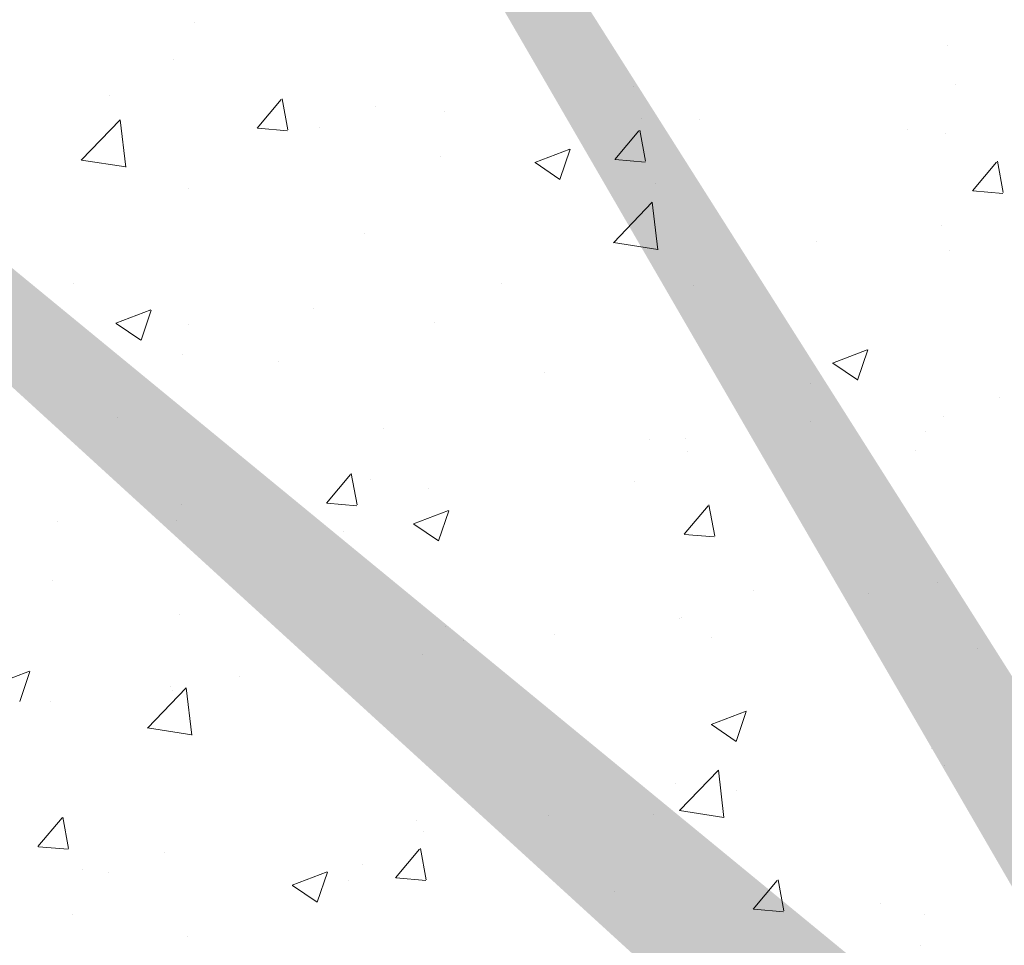
# Model space of a CAD drawing. Units: millimetres. Extents: x 257 to 1746, y 820 to 1227.
# Drawn here: x 648 to 673, y 920 to 944 of the extents above; entities that cross this region are included whole.
import ezdxf

# ---------------------------------------------------------------- set-up
doc = ezdxf.new("R2010")
doc.units = ezdxf.units.MM
for name, color, linetype, lineweight in [('Lienen Montagebügel', 7, 'Continuous', 20), ('Lienen Ziegel', 7, 'Continuous', 15), ('Putznetz Sch', 254, 'Continuous', 15), ('Schrafur Montageb', 253, 'Continuous', 20)]:
    doc.layers.add(name, color=color, linetype=linetype, lineweight=lineweight)

# ---------------------------------------------------------------- blocks, each defined once
blk = doc.blocks.new('Körper 19')
at = {"layer": 'Schrafur Montageb'}
h = blk.add_hatch(color=256, dxfattribs=at)
edge = h.paths.add_edge_path()
edge.add_line((-1559.898, 1239.114), (-1559.898, 1235.552))
edge.add_line((-1559.898, 1235.552), (-1558, 1237.019))
edge.add_arc((-1557.871, 1236.866), 0.2, -0.3537, 129.9467, ccw=False)
edge.add_line((-1557.671, 1236.864), (-1557.671, 1239.616))
edge.add_line((-1557.671, 1239.616), (-1553.677, 1244.008))
edge.add_arc((-1555.231, 1245.749), 2.333, 311.7565, 360)
edge.add_line((-1552.898, 1245.749), (-1552.898, 1262.139))
edge.add_line((-1552.898, 1262.139), (-1552.698, 1262.139))
edge.add_arc((-1552.698, 1260.139), 2, 0, 90, ccw=False)
edge.add_line((-1550.698, 1260.139), (-1550.698, 1254.116))
edge.add_line((-1550.698, 1254.116), (-1548.698, 1254.116))
edge.add_line((-1548.698, 1254.116), (-1548.698, 1260.139))
edge.add_arc((-1552.698, 1260.139), 4, 0, 90)
edge.add_line((-1552.698, 1264.139), (-1552.898, 1264.139))
edge.add_line((-1552.898, 1264.139), (-1552.898, 1292.116))
edge.add_line((-1552.898, 1292.116), (-1552.698, 1292.116))
edge.add_arc((-1552.698, 1296.116), 4, 270, 360)
edge.add_line((-1548.698, 1296.116), (-1548.698, 1302.116))
edge.add_line((-1548.698, 1302.116), (-1550.698, 1302.116))
edge.add_line((-1550.698, 1302.116), (-1550.698, 1296.116))
edge.add_arc((-1552.698, 1296.116), 2, 270, 360, ccw=False)
edge.add_line((-1552.698, 1294.116), (-1552.898, 1294.116))
edge.add_line((-1552.898, 1294.116), (-1552.898, 1304.616))
edge.add_arc((-1554.898, 1304.616), 2, 0, 90)
edge.add_line((-1554.898, 1306.616), (-1598.656, 1306.616))
edge.add_arc((-1598.656, 1306.316), 0.3, -40.1167, 90, ccw=False)
edge.add_line((-1598.427, 1306.123), (-1599.656, 1304.616))
edge.add_line((-1599.656, 1304.616), (-1554.898, 1304.616))
edge.add_line((-1554.898, 1304.616), (-1554.898, 1245.616))
edge.add_line((-1554.898, 1245.616), (-1559.224, 1240.892))
edge.add_arc((-1556.491, 1238.84), 3.417, 143.1042, 175.4135)
edge = h.paths.add_edge_path()
edge.add_line((-1608.002, 1304.616), (-1652.898, 1304.616))
edge.add_line((-1652.898, 1304.616), (-1652.898, 1306.616))
edge.add_line((-1652.898, 1306.616), (-1609.139, 1306.616))
edge.add_arc((-1609.141, 1306.416), 0.2, 89.6463, 219.9467)
edge.add_line((-1609.294, 1306.288), (-1608.002, 1304.616))
h.paths.add_polyline_path([(-1559.898, 1227.566), (-1559.898, 1221.616)], flags=17)
edge = h.paths.add_edge_path()
edge.add_line((-1557.671, 1226.366), (-1557.671, 1221.616))
edge.add_line((-1559.898, 1221.616), (-1557.671, 1221.616))
edge.add_line((-1609.157, 1306.616), (-1609.139, 1306.616))
edge.add_line((-1558.164, 1226.152), (-1559.898, 1227.566))
edge.add_arc((-1557.971, 1226.381), 0.3, 229.8833, 360)
edge.add_line((-1559.898, 1227.566), (-1559.898, 1221.616))
edge.add_line((-1652.898, 1306.616), (-1652.898, 1304.616))
at = {"layer": 'Putznetz Sch'}
for p, q in [((-1593.713, 1266.047), (-1593.713, 1266.047)), ((-1593.713, 1266.047), (-1593.713, 1266.047)), ((-1574.524, 1265.478), (-1574.524, 1265.478)), ((-1574.524, 1265.478), (-1574.524, 1265.478)), ((-1594.241, 1265.12), (-1594.241, 1265.12)), ((-1594.241, 1265.12), (-1594.241, 1265.12)), ((-1582.545, 1264.423), (-1582.545, 1264.423)), ((-1582.545, 1264.423), (-1582.545, 1264.423)), ((-1574.336, 1264.478), (-1574.336, 1264.478)), ((-1574.336, 1264.478), (-1574.336, 1264.478)), ((-1595.882, 1264.196), (-1595.882, 1264.196)), ((-1595.882, 1264.196), (-1595.882, 1264.196)), ((-1592.118, 1263.365), (-1591.505, 1264.095)), ((-1592.118, 1263.365), (-1591.505, 1264.095)), ((-1591.336, 1263.32), (-1591.483, 1264.116)), ((-1591.336, 1263.32), (-1591.483, 1264.116)), ((-1589.103, 1263.909), (-1589.103, 1263.909)), ((-1589.103, 1263.909), (-1589.103, 1263.909)), ((-1587.355, 1263.789), (-1587.355, 1263.789)), ((-1587.355, 1263.789), (-1587.355, 1263.789)), ((-1596.598, 1262.549), (-1595.608, 1263.58)), ((-1596.598, 1262.549), (-1595.608, 1263.58)), ((-1595.468, 1262.372), (-1595.609, 1263.578)), ((-1595.468, 1262.372), (-1595.609, 1263.578)), ((-1582.323, 1263.623), (-1582.323, 1263.623)), ((-1582.323, 1263.623), (-1582.323, 1263.623)), ((-1580.856, 1263.584), (-1580.856, 1263.584)), ((-1580.856, 1263.584), (-1580.856, 1263.584)), ((-1592.105, 1263.363), (-1591.346, 1263.297)), ((-1592.105, 1263.363), (-1591.346, 1263.297)), ((-1590.534, 1263.371), (-1590.534, 1263.371)), ((-1590.534, 1263.371), (-1590.534, 1263.371)), ((-1583.008, 1262.568), (-1582.396, 1263.298)), ((-1583.008, 1262.568), (-1582.396, 1263.298)), ((-1582.227, 1262.523), (-1582.373, 1263.319)), ((-1582.227, 1262.523), (-1582.373, 1263.319)), ((-1575.544, 1263.336), (-1575.544, 1263.336)), ((-1575.544, 1263.336), (-1575.544, 1263.336)), ((-1574.578, 1263.218), (-1574.578, 1263.218)), ((-1574.578, 1263.218), (-1574.578, 1263.218)), ((-1585.047, 1262.491), (-1584.158, 1262.832)), ((-1585.047, 1262.491), (-1584.158, 1262.832)), ((-1584.407, 1262.059), (-1584.149, 1262.827)), ((-1584.407, 1262.059), (-1584.149, 1262.827)), ((-1596.597, 1262.553), (-1595.468, 1262.378)), ((-1596.597, 1262.553), (-1595.468, 1262.378)), ((-1587.453, 1262.632), (-1587.453, 1262.632)), ((-1587.453, 1262.632), (-1587.453, 1262.632)), ((-1582.996, 1262.566), (-1582.237, 1262.5)), ((-1582.996, 1262.566), (-1582.237, 1262.5)), ((-1585.04, 1262.487), (-1584.408, 1262.061)), ((-1585.04, 1262.487), (-1584.408, 1262.061)), ((-1573.899, 1261.771), (-1573.287, 1262.501)), ((-1573.899, 1261.771), (-1573.287, 1262.501)), ((-1573.117, 1261.726), (-1573.264, 1262.522)), ((-1573.117, 1261.726), (-1573.264, 1262.522)), ((-1593.867, 1261.819), (-1593.867, 1261.819)), ((-1593.867, 1261.819), (-1593.867, 1261.819)), ((-1581.985, 1261.947), (-1581.985, 1261.947)), ((-1581.985, 1261.947), (-1581.985, 1261.947)), ((-1573.887, 1261.769), (-1573.128, 1261.703)), ((-1573.887, 1261.769), (-1573.128, 1261.703)), ((-1583.044, 1260.446), (-1582.054, 1261.477)), ((-1583.044, 1260.446), (-1582.054, 1261.477)), ((-1581.914, 1260.269), (-1582.055, 1261.476)), ((-1581.914, 1260.269), (-1582.055, 1261.476)), ((-1574.686, 1260.888), (-1574.686, 1260.888)), ((-1574.686, 1260.888), (-1574.686, 1260.888)), ((-1589.391, 1260.675), (-1589.391, 1260.675)), ((-1589.391, 1260.675), (-1589.391, 1260.675)), ((-1583.043, 1260.451), (-1581.914, 1260.276)), ((-1583.043, 1260.451), (-1581.914, 1260.276)), ((-1577.865, 1260.469), (-1577.865, 1260.469)), ((-1577.865, 1260.469), (-1577.865, 1260.469)), ((-1574.49, 1260.25), (-1574.49, 1260.25)), ((-1574.49, 1260.25), (-1574.49, 1260.25)), ((-1596.798, 1259.404), (-1596.798, 1259.404)), ((-1596.798, 1259.404), (-1596.798, 1259.404)), ((-1585.886, 1259.413), (-1585.886, 1259.413)), ((-1585.886, 1259.413), (-1585.886, 1259.413)), ((-1581.011, 1259.356), (-1581.011, 1259.356)), ((-1581.011, 1259.356), (-1581.011, 1259.356)), ((-1590.696, 1258.78), (-1590.696, 1258.78)), ((-1590.696, 1258.78), (-1590.696, 1258.78)), ((-1595.718, 1258.395), (-1594.828, 1258.736)), ((-1595.718, 1258.395), (-1594.828, 1258.736)), ((-1595.077, 1257.963), (-1594.82, 1258.731)), ((-1595.077, 1257.963), (-1594.82, 1258.731)), ((-1595.71, 1258.391), (-1595.079, 1257.965)), ((-1595.71, 1258.391), (-1595.079, 1257.965)), ((-1593.875, 1258.362), (-1593.875, 1258.362)), ((-1593.875, 1258.362), (-1593.875, 1258.362)), ((-1587.607, 1258.404), (-1587.607, 1258.404)), ((-1587.607, 1258.404), (-1587.607, 1258.404)), ((-1594.022, 1257.591), (-1594.022, 1257.591)), ((-1594.022, 1257.591), (-1594.022, 1257.591)), ((-1577.466, 1257.378), (-1576.577, 1257.719)), ((-1577.466, 1257.378), (-1576.577, 1257.719)), ((-1576.826, 1256.946), (-1576.568, 1257.714)), ((-1576.826, 1256.946), (-1576.568, 1257.714)), ((-1591.576, 1257.419), (-1591.576, 1257.419)), ((-1591.576, 1257.419), (-1591.576, 1257.419)), ((-1577.459, 1257.374), (-1576.827, 1256.948)), ((-1577.459, 1257.374), (-1576.827, 1256.948)), ((-1584.796, 1257.133), (-1584.796, 1257.133)), ((-1584.796, 1257.133), (-1584.796, 1257.133)), ((-1578.017, 1256.847), (-1578.017, 1256.847)), ((-1578.017, 1256.847), (-1578.017, 1256.847)), ((-1573.217, 1256.512), (-1573.217, 1256.512)), ((-1573.217, 1256.512), (-1573.217, 1256.512)), ((-1574.645, 1256.023), (-1574.645, 1256.023)), ((-1574.645, 1256.023), (-1574.645, 1256.023)), ((-1595.678, 1256), (-1595.678, 1256)), ((-1595.678, 1256), (-1595.678, 1256)), ((-1578.027, 1255.879), (-1578.027, 1255.879)), ((-1578.027, 1255.879), (-1578.027, 1255.879)), ((-1588.898, 1255.714), (-1588.898, 1255.714)), ((-1588.898, 1255.714), (-1588.898, 1255.714)), ((-1575.103, 1255.64), (-1575.103, 1255.64)), ((-1575.103, 1255.64), (-1575.103, 1255.64)), ((-1582.119, 1255.427), (-1582.119, 1255.427)), ((-1582.119, 1255.427), (-1582.119, 1255.427)), ((-1581.206, 1255.46), (-1581.206, 1255.46)), ((-1581.206, 1255.46), (-1581.206, 1255.46)), ((-1581.165, 1255.129), (-1581.165, 1255.129)), ((-1581.165, 1255.129), (-1581.165, 1255.129)), ((-1575.339, 1255.141), (-1575.339, 1255.141)), ((-1575.339, 1255.141), (-1575.339, 1255.141)), ((-1590.355, 1253.812), (-1589.743, 1254.542)), ((-1590.355, 1253.812), (-1589.743, 1254.542)), ((-1589.574, 1253.767), (-1589.721, 1254.563)), ((-1589.574, 1253.767), (-1589.721, 1254.563)), ((-1589.227, 1254.404), (-1589.227, 1254.404)), ((-1589.227, 1254.404), (-1589.227, 1254.404)), ((-1582.509, 1254.369), (-1582.509, 1254.369)), ((-1582.509, 1254.369), (-1582.509, 1254.369)), ((-1587.761, 1254.176), (-1587.761, 1254.176)), ((-1587.761, 1254.176), (-1587.761, 1254.176)), ((-1594.037, 1253.771), (-1594.037, 1253.771)), ((-1594.037, 1253.771), (-1594.037, 1253.771)), ((-1590.343, 1253.81), (-1589.584, 1253.744)), ((-1590.343, 1253.81), (-1589.584, 1253.744)), ((-1581.246, 1253.015), (-1580.634, 1253.745)), ((-1581.246, 1253.015), (-1580.634, 1253.745)), ((-1580.465, 1252.97), (-1580.611, 1253.766)), ((-1580.465, 1252.97), (-1580.611, 1253.766)), ((-1588.137, 1253.282), (-1587.248, 1253.623)), ((-1588.137, 1253.282), (-1587.248, 1253.623)), ((-1587.497, 1252.85), (-1587.239, 1253.617)), ((-1587.497, 1252.85), (-1587.239, 1253.617)), ((-1597.216, 1253.353), (-1597.216, 1253.353)), ((-1597.216, 1253.353), (-1597.216, 1253.353)), ((-1594.176, 1253.363), (-1594.176, 1253.363)), ((-1594.176, 1253.363), (-1594.176, 1253.363)), ((-1588.13, 1253.278), (-1587.498, 1252.852)), ((-1588.13, 1253.278), (-1587.498, 1252.852)), ((-1589.915, 1253.098), (-1589.915, 1253.098)), ((-1589.915, 1253.098), (-1589.915, 1253.098)), ((-1581.234, 1253.014), (-1580.475, 1252.947)), ((-1581.234, 1253.014), (-1580.475, 1252.947)), ((-1597.322, 1251.826), (-1597.322, 1251.826)), ((-1597.322, 1251.826), (-1597.322, 1251.826)), ((-1574.799, 1251.795), (-1574.799, 1251.795)), ((-1574.799, 1251.795), (-1574.799, 1251.795)), ((-1579.466, 1251.581), (-1579.466, 1251.581)), ((-1579.466, 1251.581), (-1579.466, 1251.581)), ((-1576.558, 1251.503), (-1576.558, 1251.503)), ((-1576.558, 1251.503), (-1576.558, 1251.503)), ((-1594.103, 1250.964), (-1594.103, 1250.964)), ((-1594.103, 1250.964), (-1594.103, 1250.964)), ((-1581.368, 1250.87), (-1581.368, 1250.87)), ((-1581.368, 1250.87), (-1581.368, 1250.87)), ((-1581.32, 1250.901), (-1581.32, 1250.901)), ((-1581.32, 1250.901), (-1581.32, 1250.901)), ((-1587.323, 1250.677), (-1587.323, 1250.677)), ((-1587.323, 1250.677), (-1587.323, 1250.677)), ((-1586.872, 1250.309), (-1586.872, 1250.309)), ((-1586.872, 1250.309), (-1586.872, 1250.309)), ((-1584.547, 1250.451), (-1584.547, 1250.451)), ((-1584.547, 1250.451), (-1584.547, 1250.451)), ((-1580.543, 1250.391), (-1580.543, 1250.391)), ((-1580.543, 1250.391), (-1580.543, 1250.391)), ((-1573.764, 1250.105), (-1573.764, 1250.105)), ((-1573.764, 1250.105), (-1573.764, 1250.105)), ((-1587.916, 1249.949), (-1587.916, 1249.949)), ((-1587.916, 1249.949), (-1587.916, 1249.949)), ((-1598.808, 1249.185), (-1597.919, 1249.527)), ((-1598.808, 1249.185), (-1597.919, 1249.527)), ((-1598.168, 1248.754), (-1597.91, 1249.521)), ((-1598.168, 1248.754), (-1597.91, 1249.521)), ((-1592.568, 1249.395), (-1592.568, 1249.395)), ((-1592.568, 1249.395), (-1592.568, 1249.395)), ((-1594.914, 1248.075), (-1593.925, 1249.106)), ((-1594.914, 1248.075), (-1593.925, 1249.106)), ((-1594.331, 1249.136), (-1594.331, 1249.136)), ((-1594.331, 1249.136), (-1594.331, 1249.136)), ((-1594.279, 1249.038), (-1594.279, 1249.038)), ((-1594.279, 1249.038), (-1594.279, 1249.038)), ((-1593.785, 1247.898), (-1593.925, 1249.104)), ((-1593.785, 1247.898), (-1593.925, 1249.104)), ((-1597.378, 1248.762), (-1597.378, 1248.762)), ((-1597.378, 1248.762), (-1597.378, 1248.762)), ((-1580.556, 1248.168), (-1579.667, 1248.51)), ((-1580.556, 1248.168), (-1579.667, 1248.51)), ((-1579.916, 1247.737), (-1579.659, 1248.504)), ((-1579.916, 1247.737), (-1579.659, 1248.504)), ((-1594.913, 1248.08), (-1593.784, 1247.904)), ((-1594.913, 1248.08), (-1593.784, 1247.904)), ((-1580.549, 1248.165), (-1579.917, 1247.738)), ((-1580.549, 1248.165), (-1579.917, 1247.738)), ((-1574.953, 1247.567), (-1574.953, 1247.567)), ((-1574.953, 1247.567), (-1574.953, 1247.567)), ((-1581.36, 1245.973), (-1580.371, 1247.004)), ((-1581.36, 1245.973), (-1580.371, 1247.004)), ((-1580.231, 1245.796), (-1580.371, 1247.002)), ((-1580.231, 1245.796), (-1580.371, 1247.002)), ((-1574.616, 1247.136), (-1574.616, 1247.136)), ((-1574.616, 1247.136), (-1574.616, 1247.136)), ((-1581.474, 1246.673), (-1581.474, 1246.673)), ((-1581.474, 1246.673), (-1581.474, 1246.673)), ((-1579.899, 1246.494), (-1579.899, 1246.494)), ((-1579.899, 1246.494), (-1579.899, 1246.494)), ((-1581.36, 1245.977), (-1580.23, 1245.802)), ((-1581.36, 1245.977), (-1580.23, 1245.802)), ((-1597.702, 1245.056), (-1597.09, 1245.786)), ((-1597.702, 1245.056), (-1597.09, 1245.786)), ((-1596.921, 1245.011), (-1597.068, 1245.807)), ((-1596.921, 1245.011), (-1597.068, 1245.807)), ((-1588.07, 1245.721), (-1588.07, 1245.721)), ((-1588.07, 1245.721), (-1588.07, 1245.721)), ((-1584.709, 1245.861), (-1584.709, 1245.861)), ((-1584.709, 1245.861), (-1584.709, 1245.861)), ((-1582.022, 1245.865), (-1582.022, 1245.865)), ((-1582.022, 1245.865), (-1582.022, 1245.865)), ((-1587.888, 1245.442), (-1587.888, 1245.442)), ((-1587.888, 1245.442), (-1587.888, 1245.442)), ((-1597.69, 1245.055), (-1596.931, 1244.988)), ((-1597.69, 1245.055), (-1596.931, 1244.988)), ((-1588.593, 1244.259), (-1587.981, 1244.989)), ((-1588.593, 1244.259), (-1587.981, 1244.989)), ((-1587.812, 1244.214), (-1587.959, 1245.01)), ((-1587.812, 1244.214), (-1587.959, 1245.01)), ((-1594.485, 1244.908), (-1594.485, 1244.908)), ((-1594.485, 1244.908), (-1594.485, 1244.908)), ((-1596.576, 1244.474), (-1596.576, 1244.474)), ((-1596.576, 1244.474), (-1596.576, 1244.474)), ((-1589.429, 1244.594), (-1589.429, 1244.594)), ((-1589.429, 1244.594), (-1589.429, 1244.594)), ((-1595.909, 1244.386), (-1595.909, 1244.386)), ((-1595.909, 1244.386), (-1595.909, 1244.386)), ((-1591.227, 1244.072), (-1590.338, 1244.414)), ((-1591.227, 1244.072), (-1590.338, 1244.414)), ((-1590.587, 1243.641), (-1590.329, 1244.408)), ((-1590.587, 1243.641), (-1590.329, 1244.408)), ((-1588.581, 1244.258), (-1587.822, 1244.191)), ((-1588.581, 1244.258), (-1587.822, 1244.191)), ((-1591.22, 1244.068), (-1590.588, 1243.642)), ((-1591.22, 1244.068), (-1590.588, 1243.642)), ((-1589.796, 1244.188), (-1589.796, 1244.188)), ((-1589.796, 1244.188), (-1589.796, 1244.188)), ((-1579.484, 1243.462), (-1578.872, 1244.192)), ((-1579.484, 1243.462), (-1578.872, 1244.192)), ((-1578.702, 1243.417), (-1578.849, 1244.213)), ((-1578.702, 1243.417), (-1578.849, 1244.213)), ((-1583.017, 1243.901), (-1583.017, 1243.901)), ((-1583.017, 1243.901), (-1583.017, 1243.901)), ((-1576.237, 1243.615), (-1576.237, 1243.615)), ((-1576.237, 1243.615), (-1576.237, 1243.615)), ((-1596.835, 1243.322), (-1596.835, 1243.322)), ((-1596.835, 1243.322), (-1596.835, 1243.322)), ((-1579.472, 1243.461), (-1578.713, 1243.394)), ((-1579.472, 1243.461), (-1578.713, 1243.394)), ((-1575.108, 1243.339), (-1575.108, 1243.339)), ((-1575.108, 1243.339), (-1575.108, 1243.339)), ((-1593.898, 1242.768), (-1593.898, 1242.768)), ((-1593.898, 1242.768), (-1593.898, 1242.768)), ((-1575.219, 1242.541), (-1575.219, 1242.541))]:
    blk.add_line(p, q, dxfattribs=at)
blk = doc.blocks.new('Körper 21')
at = {"layer": 'Lienen Montagebügel'}
blk.add_blockref('Körper 19', (0, 0), dxfattribs=at)
at = {"layer": 'Lienen Ziegel'}
blk.add_blockref('Körper 19', (0, 0), dxfattribs=at)

msp = doc.modelspace()

# ---------------------------------------------------------------- block references
at = {"layer": 'Lienen Ziegel'}
msp.add_blockref('Körper 21', (2246.417, -322.587), dxfattribs=at)

doc.saveas('drawing.dxf')
